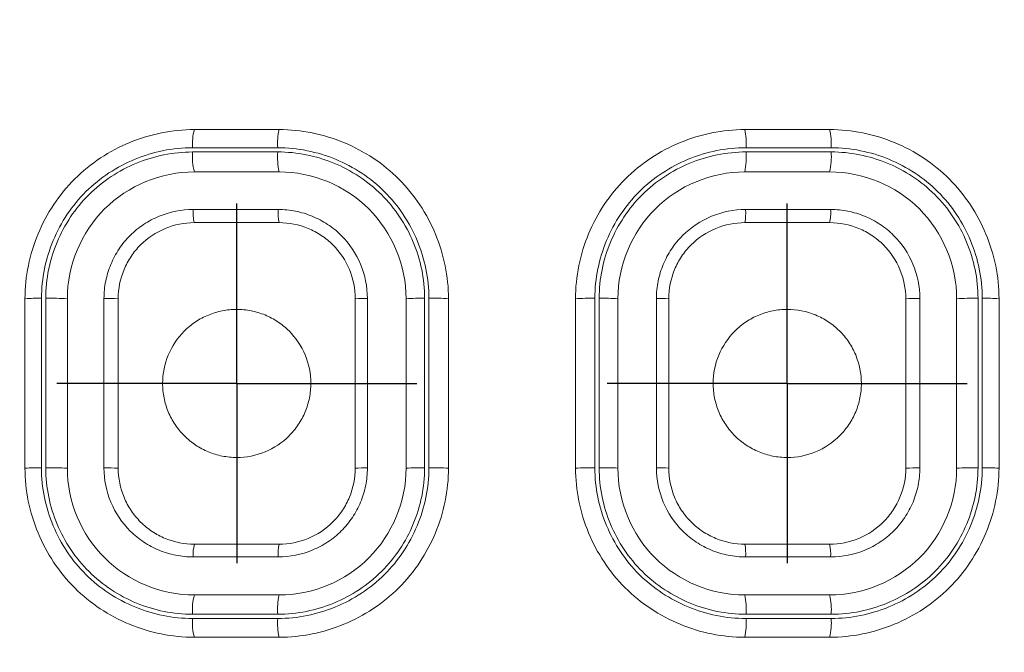
# Model space of a CAD drawing. Units: millimetres. Extents: x 2361.2 to 2411.3, y 2131.1 to 2184.6.
# Drawn here: x 2376.5 to 2378.8, y 2161.6 to 2163.1 of the extents above; entities that cross this region are included whole.
import ezdxf

# ---------------------------------------------------------------- set-up
doc = ezdxf.new("R2010")
doc.units = ezdxf.units.MM
doc.layers.add('cotas', color=253, linetype='Continuous', lineweight=5)
doc.layers.add('cuerpo', color=7, linetype='Continuous', lineweight=5)
doc.layers.add('LINEAS', color=179, linetype='Continuous')
doc.styles.add('ARIAL', font='arial.ttf')
doc.dimstyles.new('RS (E1.10)', dxfattribs={"dimtxt": 1.5, "dimasz": 0.7, "dimexe": 0.5, "dimexo": 1, "dimgap": 1, "dimtad": 0, "dimtih": 1, "dimtoh": 1, "dimdec": 0, "dimlfac": 10, "dimtxsty": 'ARIAL', "dimcen": 0, "dimclrd": 256, "dimclre": 256, "dimclrt": 256, "dimadec": 0, "dimazin": 0, "dimtfac": 1, "dimtdec": 0, "dimtofl": 0, "dimtmove": 0, "dimatfit": 3, "dimfxl": 1, "dimlwd": -1, "dimlwe": -1, "dimarcsym": 0})

# ---------------------------------------------------------------- blocks, each defined once
blk = doc.blocks.new('SW_CENTERMARKSYMBOL_2')
at = {"layer": 'LINEAS', "color": 0}
for p, q in [((0, 2.5), (0, 4.25)), ((0, 0), (0, 2.5)), ((-2.5, 0), (-4.25, 0)), ((0, 0), (-2.5, 0)), ((0, 0), (0, -2.5)), ((0, 0), (2.5, 0)), ((2.5, 0), (4.25, 0)), ((0, -2.5), (0, -4.25))]:
    blk.add_line(p, q, dxfattribs=at)
blk = doc.blocks.new('SW_CENTERMARKSYMBOL_4')
at = {"layer": 'LINEAS', "color": 0}
for p, q in [((0, 2.5), (0, 4.25)), ((0, 0), (0, 2.5)), ((-2.5, 0), (-4.25, 0)), ((0, 0), (-2.5, 0)), ((0, 0), (0, -2.5)), ((0, 0), (2.5, 0)), ((2.5, 0), (4.25, 0)), ((0, -2.5), (0, -4.25))]:
    blk.add_line(p, q, dxfattribs=at)
blk = doc.blocks.new('*D18')
at = {"layer": 'cotas', "linetype": 'Continuous', "transparency": 16777216}
for p, q in [((2376.7037, 2168.8048), (2367.6773, 2168.8048)), ((2368.1773, 2168.1048), (2368.1773, 2164.1829)), ((2368.1773, 2156.7548), (2368.1773, 2160.6767)), ((2376.7037, 2156.0548), (2367.6773, 2156.0548))]:
    blk.add_line(p, q, dxfattribs=at)
for points in [[(2368.0606, 2168.1048), (2368.2939, 2168.1048), (2368.1773, 2168.8048)], [(2368.0606, 2156.7548), (2368.2939, 2156.7548), (2368.1773, 2156.0548)]]:
    blk.add_solid(points, dxfattribs=at)
at = {"layer": 'Defpoints', "color": 0, "linetype": 'Continuous', "transparency": 16777216}
for p in [(2377.7037, 2168.8048), (2368.1773, 2156.0548), (2377.7037, 2156.0548)]:
    blk.add_point(p, dxfattribs=at)
at = {"layer": 'cotas', "linetype": 'Continuous', "transparency": 16777216, "insert": (2368.1773, 2162.4298), "char_height": 1.5, "attachment_point": 5, "style": 'ARIAL'}
blk.add_mtext('127', dxfattribs=at)
blk = doc.blocks.new('*D19')
at = {"layer": 'cotas', "linetype": 'Continuous', "transparency": 16777216}
for p, q in [((2372.7084, 2162.9607), (2372.7532, 2172.5567)), ((2382.7084, 2162.9141), (2382.7532, 2172.51)), ((2373.4508, 2172.0534), (2375.1669, 2172.0454)), ((2382.0509, 2172.0133), (2380.3347, 2172.0213))]:
    blk.add_line(p, q, dxfattribs=at)
for points in [[(2373.4514, 2172.1701), (2373.4503, 2171.9367), (2372.7509, 2172.0567)], [(2382.0514, 2172.13), (2382.0503, 2171.8966), (2382.7508, 2172.01)]]:
    blk.add_solid(points, dxfattribs=at)
at = {"layer": 'Defpoints', "color": 0, "linetype": 'Continuous', "transparency": 16777216}
for p in [(2372.7509, 2172.0567), (2372.7038, 2161.9607), (2382.7038, 2161.9141)]:
    blk.add_point(p, dxfattribs=at)
at = {"layer": 'cotas', "linetype": 'Continuous', "transparency": 16777216, "insert": (2377.7508, 2172.0334), "char_height": 1.5, "attachment_point": 5, "style": 'ARIAL'}
blk.add_mtext('100', dxfattribs=at)

msp = doc.modelspace()

# ---------------------------------------------------------------- linework, layer by layer
at = {"layer": 'cuerpo'}
for centre, radius, start, end in [((2377.0172, 2162.8222), 0.1181, 163.9626, 185.0075), ((2377.2553, 2162.8222), 0.1551, 167.8796, 183.8238), ((2378.0216, 2162.8223), 0.185, 356.7891, 10.1353), ((2378.2738, 2162.8222), 0.1339, 355.5764, 14.089), ((2377.0319, 2162.7898), 0.1329, 174.811, 195.268), ((2377.2753, 2162.7898), 0.1751, 176.0473, 191.5237), ((2377.9975, 2162.7898), 0.2091, 350.3693, 3.3152), ((2378.2568, 2162.7898), 0.151, 346.5962, 4.5782), ((2376.9882, 2162.658), 0.0877, 174.8153, 195.3545), ((2377.2168, 2162.658), 0.1155, 176.0494, 191.5908), ((2378.0678, 2162.658), 0.1378, 350.3134, 3.3132), ((2378.3068, 2162.658), 0.0996, 346.5207, 4.574), ((2376.5337, 2162.1075), 0.3486, 88.5366, 94.9465), ((2376.5666, 2161.9565), 0.4997, 85.742, 91.5926), ((2376.6992, 2162.1315), 0.3242, 85.6716, 91.5979), ((2377.3054, 2162.1992), 0.2565, 88.4494, 94.8528), ((2377.4366, 2162.0643), 0.3919, 88.4375, 94.8273), ((2377.4692, 2162.0324), 0.4239, 85.329, 91.5913), ((2377.8379, 2162.039), 0.4172, 88.4142, 94.7044), ((2377.8704, 2162.0585), 0.3977, 85.199, 91.5711), ((2378.0017, 2162.1951), 0.2606, 85.1733, 91.5524), ((2378.6079, 2162.1379), 0.3178, 88.398, 94.3817), ((2378.7405, 2161.9661), 0.4901, 88.4068, 94.3099), ((2378.7733, 2162.103), 0.3531, 85.0599, 91.473), ((2376.5337, 2160.5895), 1.4656, 89.6531, 91.1756), ((2376.5665, 2159.947), 2.1081, 88.9905, 90.3767), ((2376.6992, 2160.677), 1.378, 88.9822, 90.376), ((2377.3053, 2160.9292), 1.1258, 89.644, 91.1014), ((2377.4366, 2160.3205), 1.7346, 89.6466, 91.0887), ((2377.4691, 2160.1743), 1.8808, 88.9482, 90.3584), ((2377.8379, 2160.1975), 1.8576, 89.6449, 91.0565), ((2377.8703, 2160.2816), 1.7736, 88.923, 90.3504), ((2378.0017, 2160.8987), 1.1564, 88.9137, 90.3499), ((2378.608, 2160.6844), 1.3706, 89.6309, 91.0177), ((2378.7406, 2159.9576), 2.0975, 89.6302, 91.0091), ((2378.7732, 2160.5569), 1.4982, 88.8364, 90.3459), ((2376.9842, 2161.8522), 0.0836, 164.2894, 185.1399), ((2377.2113, 2161.8522), 0.11, 168.133, 183.9218), ((2378.0744, 2161.8522), 0.1312, 356.708, 9.9208), ((2378.3115, 2161.8522), 0.0949, 355.4603, 13.7988), ((2377.0255, 2161.7207), 0.1265, 164.3425, 185.1563), ((2377.2666, 2161.7207), 0.1665, 168.176, 183.9326), ((2378.008, 2161.7207), 0.1987, 356.6998, 9.884), ((2378.2642, 2161.7207), 0.1436, 355.4484, 13.749), ((2377.0217, 2161.6883), 0.1227, 174.8916, 195.8587), ((2377.2614, 2161.6883), 0.1613, 176.1015, 191.981), ((2378.0142, 2161.6883), 0.1924, 349.9831, 3.2723), ((2378.2686, 2161.6883), 0.1392, 346.0713, 4.5109)]:
    msp.add_arc(centre, radius, start, end, dxfattribs=at)
for points, knots in [([(2376.5037, 2162.4548), (2376.5037, 2162.4811), (2376.5064, 2162.5074), (2376.5169, 2162.5591), (2376.5246, 2162.5842), (2376.5447, 2162.6324), (2376.5571, 2162.6558), (2376.5862, 2162.6994), (2376.6027, 2162.7196), (2376.6396, 2162.7564), (2376.6603, 2162.7732), (2376.7038, 2162.802), (2376.7268, 2162.8142), (2376.7751, 2162.8342), (2376.8004, 2162.8419), (2376.8514, 2162.8521), (2376.8775, 2162.8548), (2376.9037, 2162.8548)], [0, 0, 0, 0, 0.125, 0.125, 0.25, 0.25, 0.375, 0.375, 0.5, 0.5, 0.625, 0.625, 0.75, 0.75, 0.875, 0.875, 1, 1, 1, 1]), ([(2377.1037, 2162.8548), (2377.1561, 2162.8548), (2377.2088, 2162.8439), (2377.2809, 2162.814), (2377.3042, 2162.8016), (2377.3479, 2162.7726), (2377.3681, 2162.7561), (2377.4049, 2162.7193), (2377.4217, 2162.6986), (2377.4506, 2162.6551), (2377.4628, 2162.6321), (2377.4829, 2162.5836), (2377.4907, 2162.5583), (2377.501, 2162.5072), (2377.5037, 2162.4811), (2377.5037, 2162.4548)], [0, 0, 0, 0, 0.25, 0.25, 0.375, 0.375, 0.5, 0.5, 0.625, 0.625, 0.75, 0.75, 0.875, 0.875, 1, 1, 1, 1]), ([(2377.8037, 2162.4548), (2377.8037, 2162.4811), (2377.8063, 2162.5073), (2377.8168, 2162.559), (2377.8246, 2162.5841), (2377.8446, 2162.6322), (2377.857, 2162.6556), (2377.8861, 2162.6992), (2377.9025, 2162.7194), (2377.9394, 2162.7562), (2377.9601, 2162.773), (2378.0036, 2162.8018), (2378.0266, 2162.8141), (2378.075, 2162.8341), (2378.1003, 2162.8418), (2378.1513, 2162.8521), (2378.1774, 2162.8548), (2378.2037, 2162.8548)], [0, 0, 0, 0, 0.125, 0.125, 0.25, 0.25, 0.375, 0.375, 0.5, 0.5, 0.625, 0.625, 0.75, 0.75, 0.875, 0.875, 1, 1, 1, 1]), ([(2378.4037, 2162.8548), (2378.456, 2162.8548), (2378.5087, 2162.844), (2378.5808, 2162.8141), (2378.6041, 2162.8017), (2378.6478, 2162.7726), (2378.668, 2162.7562), (2378.7048, 2162.7194), (2378.7216, 2162.6987), (2378.7505, 2162.6551), (2378.7628, 2162.6321), (2378.7829, 2162.5837), (2378.7906, 2162.5583), (2378.801, 2162.5072), (2378.8037, 2162.4811), (2378.8037, 2162.4548)], [0, 0, 0, 0, 0.25, 0.25, 0.375, 0.375, 0.5, 0.5, 0.625, 0.625, 0.75, 0.75, 0.875, 0.875, 1, 1, 1, 1]), ([(2376.8995, 2162.8119), (2376.876, 2162.8119), (2376.853, 2162.8095), (2376.8076, 2162.8004), (2376.7851, 2162.7935), (2376.742, 2162.7758), (2376.7215, 2162.7649), (2376.6826, 2162.7394), (2376.6642, 2162.7245), (2376.6312, 2162.6918), (2376.6165, 2162.6739), (2376.5905, 2162.635), (2376.5794, 2162.6142), (2376.5614, 2162.5713), (2376.5545, 2162.5489), (2376.5451, 2162.5028), (2376.5426, 2162.4796), (2376.5426, 2162.456)], [0, 0, 0, 0, 0.125, 0.125, 0.25, 0.25, 0.375, 0.375, 0.5, 0.5, 0.625, 0.625, 0.75, 0.75, 0.875, 0.875, 1, 1, 1, 1]), ([(2376.5527, 2162.456), (2376.5527, 2162.4789), (2376.555, 2162.5014), (2376.564, 2162.5456), (2376.5707, 2162.5674), (2376.5882, 2162.6095), (2376.5989, 2162.6294), (2376.624, 2162.6671), (2376.6386, 2162.6849), (2376.6706, 2162.7168), (2376.6881, 2162.731), (2376.7259, 2162.756), (2376.7462, 2162.7667), (2376.8087, 2162.7925), (2376.8539, 2162.8018), (2376.8995, 2162.8018)], [0, 0, 0, 0, 0.125, 0.125, 0.25, 0.25, 0.375, 0.375, 0.5, 0.5, 0.625, 0.625, 0.75, 0.75, 1, 1, 1, 1]), ([(2377.1006, 2162.8119), (2377.0706, 2162.8119), (2377.0407, 2162.8119), (2377.0108, 2162.8119), (2376.9737, 2162.8119), (2376.9366, 2162.8119), (2376.8995, 2162.8119)], [0, 0, 0, 0, 0.000900012, 0.000900012, 0.000900012, 0.002016963, 0.002016963, 0.002016963, 0.002016963]), ([(2376.8995, 2162.8018), (2376.9294, 2162.8018), (2376.9593, 2162.8019), (2376.9892, 2162.8019), (2377.0263, 2162.8019), (2377.0634, 2162.8019), (2377.1006, 2162.8019)], [0, 0, 0, 0, 0.000900012, 0.000900012, 0.000900012, 0.00201697, 0.00201697, 0.00201697, 0.00201697]), ([(2377.4574, 2162.4561), (2377.4574, 2162.4796), (2377.455, 2162.5028), (2377.4457, 2162.5482), (2377.4388, 2162.5708), (2377.4208, 2162.6139), (2377.4099, 2162.6344), (2377.3841, 2162.6732), (2377.3691, 2162.6915), (2377.3362, 2162.7243), (2377.3182, 2162.7389), (2377.2793, 2162.7647), (2377.2585, 2162.7757), (2377.2156, 2162.7934), (2377.1932, 2162.8002), (2377.1473, 2162.8095), (2377.1241, 2162.8119), (2377.1006, 2162.8119)], [0, 0, 0, 0, 0.125, 0.125, 0.25, 0.25, 0.375, 0.375, 0.5, 0.5, 0.625, 0.625, 0.75, 0.75, 0.875, 0.875, 1, 1, 1, 1]), ([(2377.1006, 2162.8019), (2377.1234, 2162.8019), (2377.1458, 2162.7996), (2377.1899, 2162.7908), (2377.2118, 2162.7842), (2377.2538, 2162.7669), (2377.2737, 2162.7563), (2377.3114, 2162.7314), (2377.3293, 2162.7169), (2377.3614, 2162.6851), (2377.3757, 2162.6676), (2377.4009, 2162.63), (2377.4118, 2162.6097), (2377.4379, 2162.5472), (2377.4473, 2162.5018), (2377.4473, 2162.4561)], [0, 0, 0, 0, 0.125, 0.125, 0.25, 0.25, 0.375, 0.375, 0.5, 0.5, 0.625, 0.625, 0.75, 0.75, 1, 1, 1, 1]), ([(2378.2063, 2162.8119), (2378.1827, 2162.8119), (2378.1596, 2162.8095), (2378.1142, 2162.8004), (2378.0916, 2162.7935), (2378.0485, 2162.7757), (2378.028, 2162.7649), (2377.9891, 2162.7393), (2377.9707, 2162.7244), (2377.9378, 2162.6916), (2377.9231, 2162.6737), (2377.8971, 2162.6349), (2377.886, 2162.6141), (2377.8682, 2162.5712), (2377.8612, 2162.5489), (2377.8518, 2162.5029), (2377.8494, 2162.4796), (2377.8494, 2162.4561)], [0, 0, 0, 0, 0.125, 0.125, 0.25, 0.25, 0.375, 0.375, 0.5, 0.5, 0.625, 0.625, 0.75, 0.75, 0.875, 0.875, 1, 1, 1, 1]), ([(2377.8595, 2162.4561), (2377.8595, 2162.479), (2377.8618, 2162.5014), (2377.8707, 2162.5455), (2377.8774, 2162.5674), (2377.8949, 2162.6094), (2377.9055, 2162.6293), (2377.9306, 2162.6669), (2377.9452, 2162.6848), (2377.9772, 2162.7167), (2377.9947, 2162.7309), (2378.0324, 2162.7559), (2378.0527, 2162.7667), (2378.1152, 2162.7925), (2378.1606, 2162.8019), (2378.2063, 2162.8019)], [0, 0, 0, 0, 0.125, 0.125, 0.25, 0.25, 0.375, 0.375, 0.5, 0.5, 0.625, 0.625, 0.75, 0.75, 1, 1, 1, 1]), ([(2378.4073, 2162.8119), (2378.3774, 2162.8119), (2378.3475, 2162.8119), (2378.3176, 2162.8119), (2378.2805, 2162.8119), (2378.2434, 2162.8119), (2378.2063, 2162.8119)], [0, 0, 0, 0, 0.000900012, 0.000900012, 0.000900012, 0.002015215, 0.002015215, 0.002015215, 0.002015215]), ([(2378.2063, 2162.8019), (2378.2362, 2162.8019), (2378.2662, 2162.8019), (2378.2961, 2162.8019), (2378.3332, 2162.8019), (2378.3702, 2162.8019), (2378.4073, 2162.8019)], [0, 0, 0, 0, 0.000900012, 0.000900012, 0.000900012, 0.002015221, 0.002015221, 0.002015221, 0.002015221]), ([(2378.7642, 2162.456), (2378.7642, 2162.4796), (2378.7618, 2162.5027), (2378.7525, 2162.5482), (2378.7455, 2162.5708), (2378.7275, 2162.614), (2378.7166, 2162.6344), (2378.6908, 2162.6732), (2378.6758, 2162.6916), (2378.6428, 2162.7243), (2378.6249, 2162.7389), (2378.5859, 2162.7647), (2378.5651, 2162.7757), (2378.5222, 2162.7934), (2378.4999, 2162.8002), (2378.454, 2162.8095), (2378.4308, 2162.8119), (2378.4073, 2162.8119)], [0, 0, 0, 0, 0.125, 0.125, 0.25, 0.25, 0.375, 0.375, 0.5, 0.5, 0.625, 0.625, 0.75, 0.75, 0.875, 0.875, 1, 1, 1, 1]), ([(2378.4073, 2162.8019), (2378.4301, 2162.8019), (2378.4525, 2162.7996), (2378.4966, 2162.7908), (2378.5184, 2162.7842), (2378.5605, 2162.7669), (2378.5804, 2162.7563), (2378.6181, 2162.7315), (2378.636, 2162.717), (2378.6681, 2162.6851), (2378.6824, 2162.6677), (2378.7076, 2162.63), (2378.7185, 2162.6097), (2378.7446, 2162.5472), (2378.7541, 2162.5018), (2378.7541, 2162.456)], [0, 0, 0, 0, 0.125, 0.125, 0.25, 0.25, 0.375, 0.375, 0.5, 0.5, 0.625, 0.625, 0.75, 0.75, 1, 1, 1, 1]), ([(2376.9037, 2162.7548), (2376.8246, 2162.7548), (2376.7471, 2162.7224), (2376.6363, 2162.6118), (2376.6037, 2162.5342), (2376.6037, 2162.4548)], [0, 0, 0, 0, 0.5, 0.5, 1, 1, 1, 1]), ([(2377.1037, 2162.7548), (2377.0703, 2162.7548), (2377.0036, 2162.7548), (2376.937, 2162.7548), (2376.9037, 2162.7548)], [0, 0, 0, 0, 0.500028, 1, 1, 1, 1]), ([(2377.4037, 2162.4548), (2377.4037, 2162.5341), (2377.371, 2162.6118), (2377.2603, 2162.7224), (2377.1828, 2162.7548), (2377.1037, 2162.7548)], [0, 0, 0, 0, 0.5, 0.5, 1, 1, 1, 1]), ([(2378.2037, 2162.7548), (2378.1245, 2162.7548), (2378.0468, 2162.7223), (2377.9362, 2162.6116), (2377.9037, 2162.5341), (2377.9037, 2162.4548)], [0, 0, 0, 0, 0.5, 0.5, 1, 1, 1, 1]), ([(2378.4037, 2162.7548), (2378.3704, 2162.7548), (2378.3037, 2162.7548), (2378.237, 2162.7548), (2378.2037, 2162.7548)], [0, 0, 0, 0, 0.500018, 1, 1, 1, 1]), ([(2378.7037, 2162.4548), (2378.7037, 2162.5341), (2378.671, 2162.6119), (2378.5601, 2162.7225), (2378.4827, 2162.7548), (2378.4037, 2162.7548)], [0, 0, 0, 0, 0.5, 0.5, 1, 1, 1, 1]), ([(2376.6902, 2162.4556), (2376.6902, 2162.4695), (2376.6916, 2162.4832), (2376.697, 2162.5101), (2376.7011, 2162.5234), (2376.7117, 2162.549), (2376.7182, 2162.5611), (2376.7334, 2162.584), (2376.7423, 2162.5948), (2376.7618, 2162.6142), (2376.7724, 2162.6228), (2376.7954, 2162.6381), (2376.8077, 2162.6446), (2376.8457, 2162.6603), (2376.8732, 2162.666), (2376.9009, 2162.666)], [0, 0, 0, 0, 0.125, 0.125, 0.25, 0.25, 0.375, 0.375, 0.5, 0.5, 0.625, 0.625, 0.75, 0.75, 1, 1, 1, 1]), ([(2377.1016, 2162.666), (2377.1155, 2162.666), (2377.1291, 2162.6646), (2377.156, 2162.6592), (2377.1693, 2162.6552), (2377.1948, 2162.6446), (2377.2069, 2162.6382), (2377.2298, 2162.6231), (2377.2407, 2162.6142), (2377.2893, 2162.5658), (2377.3123, 2162.5113), (2377.3123, 2162.4556)], [0, 0, 0, 0, 0.125, 0.125, 0.25, 0.25, 0.375, 0.375, 0.5, 0.5, 1, 1, 1, 1]), ([(2377.9947, 2162.4556), (2377.9947, 2162.4696), (2377.9961, 2162.4832), (2378.0015, 2162.5101), (2378.0056, 2162.5234), (2378.0162, 2162.5489), (2378.0226, 2162.561), (2378.0379, 2162.5839), (2378.0467, 2162.5947), (2378.0953, 2162.6432), (2378.1498, 2162.666), (2378.2054, 2162.666)], [0, 0, 0, 0, 0.125, 0.125, 0.25, 0.25, 0.375, 0.375, 0.5, 0.5, 1, 1, 1, 1]), ([(2378.4061, 2162.666), (2378.42, 2162.666), (2378.4336, 2162.6646), (2378.4604, 2162.6592), (2378.4737, 2162.6552), (2378.4992, 2162.6447), (2378.5113, 2162.6382), (2378.5342, 2162.6231), (2378.5451, 2162.6143), (2378.5938, 2162.5659), (2378.6168, 2162.5113), (2378.6168, 2162.4556)], [0, 0, 0, 0, 0.125, 0.125, 0.25, 0.25, 0.375, 0.375, 0.5, 0.5, 1, 1, 1, 1]), ([(2376.9037, 2162.6348), (2376.8801, 2162.6348), (2376.8565, 2162.6299), (2376.8133, 2162.612), (2376.7931, 2162.5988), (2376.7682, 2162.5739), (2376.7606, 2162.5646), (2376.7476, 2162.545), (2376.7421, 2162.5347), (2376.7285, 2162.5019), (2376.7237, 2162.4785), (2376.7237, 2162.4548)], [0, 0, 0, 0, 0.25, 0.25, 0.5, 0.5, 0.625, 0.625, 0.75, 0.75, 1, 1, 1, 1]), ([(2377.2837, 2162.4548), (2377.2837, 2162.4785), (2377.2787, 2162.5022), (2377.2607, 2162.5455), (2377.2474, 2162.5656), (2377.2225, 2162.5905), (2377.2132, 2162.5981), (2377.1936, 2162.611), (2377.1833, 2162.6165), (2377.1506, 2162.63), (2377.1273, 2162.6348), (2377.1037, 2162.6348)], [0, 0, 0, 0, 0.25, 0.25, 0.5, 0.5, 0.625, 0.625, 0.75, 0.75, 1, 1, 1, 1]), ([(2378.2037, 2162.6348), (2378.1801, 2162.6348), (2378.1564, 2162.6299), (2378.1131, 2162.6119), (2378.093, 2162.5987), (2378.0681, 2162.5738), (2378.0605, 2162.5645), (2378.0475, 2162.5449), (2378.042, 2162.5346), (2378.0285, 2162.5019), (2378.0237, 2162.4785), (2378.0237, 2162.4548)], [0, 0, 0, 0, 0.25, 0.25, 0.5, 0.5, 0.625, 0.625, 0.75, 0.75, 1, 1, 1, 1]), ([(2378.5837, 2162.4548), (2378.5837, 2162.4785), (2378.5787, 2162.5022), (2378.5607, 2162.5456), (2378.5474, 2162.5657), (2378.5224, 2162.5906), (2378.5131, 2162.5981), (2378.4936, 2162.6111), (2378.4832, 2162.6166), (2378.4506, 2162.6301), (2378.4272, 2162.6348), (2378.4037, 2162.6348)], [0, 0, 0, 0, 0.25, 0.25, 0.5, 0.5, 0.625, 0.625, 0.75, 0.75, 1, 1, 1, 1]), ([(2376.6037, 2162.4548), (2376.6037, 2162.4105), (2376.6037, 2162.3217), (2376.6037, 2162.1883), (2376.6037, 2162.0993), (2376.6037, 2162.0548)], [0, 0, 0, 0, 0.332759, 0.666087, 1, 1, 1, 1]), ([(2377.4037, 2162.0548), (2377.4037, 2162.0994), (2377.4037, 2162.1884), (2377.4037, 2162.3217), (2377.4037, 2162.4105), (2377.4037, 2162.4548)], [0, 0, 0, 0, 0.334089, 0.667417, 1, 1, 1, 1]), ([(2377.9037, 2162.4548), (2377.9037, 2162.4105), (2377.9037, 2162.3217), (2377.9037, 2162.1884), (2377.9037, 2162.0994), (2377.9037, 2162.0548)], [0, 0, 0, 0, 0.332576, 0.665904, 1, 1, 1, 1]), ([(2378.7037, 2162.0548), (2378.7037, 2162.0993), (2378.7037, 2162.1883), (2378.7037, 2162.3217), (2378.7037, 2162.4105), (2378.7037, 2162.4548)], [0, 0, 0, 0, 0.333949, 0.667277, 1, 1, 1, 1]), ([(2377.1787, 2162.2548), (2377.1787, 2162.2432), (2377.1775, 2162.2318), (2377.1731, 2162.2094), (2377.1697, 2162.1983), (2377.1609, 2162.1771), (2377.1555, 2162.167), (2377.1427, 2162.148), (2377.1353, 2162.139), (2377.1111, 2162.1148), (2377.0915, 2162.1018), (2377.0494, 2162.0844), (2377.0264, 2162.0798), (2376.9922, 2162.0798), (2376.9806, 2162.081), (2376.9582, 2162.0854), (2376.9473, 2162.0887), (2376.9262, 2162.0975), (2376.916, 2162.1029), (2376.897, 2162.1156), (2376.8882, 2162.1228), (2376.8719, 2162.1391), (2376.8646, 2162.148), (2376.8519, 2162.1669), (2376.8464, 2162.1771), (2376.8376, 2162.1983), (2376.8343, 2162.2092), (2376.8298, 2162.2317), (2376.8287, 2162.2433), (2376.8287, 2162.2776), (2376.8332, 2162.3007), (2376.8507, 2162.3429), (2376.8638, 2162.3624), (2376.888, 2162.3866), (2376.897, 2162.394), (2376.916, 2162.4067), (2376.9261, 2162.4121), (2376.9472, 2162.4209), (2376.9583, 2162.4242), (2376.9807, 2162.4287), (2376.992, 2162.4298), (2377.0151, 2162.4298), (2377.0265, 2162.4287), (2377.0488, 2162.4243), (2377.0599, 2162.4209), (2377.0811, 2162.4122), (2377.0911, 2162.4068), (2377.1101, 2162.3942), (2377.1192, 2162.3868), (2377.1434, 2162.3626), (2377.1565, 2162.3431), (2377.174, 2162.301), (2377.1787, 2162.278), (2377.1787, 2162.2548)], [0, 0, 0, 0, 0.03125, 0.03125, 0.0625, 0.0625, 0.09375, 0.09375, 0.125, 0.125, 0.1875, 0.1875, 0.25, 0.25, 0.28125, 0.28125, 0.3125, 0.3125, 0.34375, 0.34375, 0.375, 0.375, 0.40625, 0.40625, 0.4375, 0.4375, 0.46875, 0.46875, 0.5, 0.5, 0.5625, 0.5625, 0.625, 0.625, 0.65625, 0.65625, 0.6875, 0.6875, 0.71875, 0.71875, 0.75, 0.75, 0.78125, 0.78125, 0.8125, 0.8125, 0.84375, 0.84375, 0.875, 0.875, 0.9375, 0.9375, 1, 1, 1, 1]), ([(2378.4787, 2162.2548), (2378.4787, 2162.2432), (2378.4775, 2162.2319), (2378.4731, 2162.2095), (2378.4697, 2162.1984), (2378.4609, 2162.1772), (2378.4555, 2162.1671), (2378.4428, 2162.1481), (2378.4354, 2162.1391), (2378.4112, 2162.1149), (2378.3917, 2162.1019), (2378.3497, 2162.0844), (2378.3267, 2162.0798), (2378.2925, 2162.0798), (2378.2809, 2162.0809), (2378.2585, 2162.0854), (2378.2476, 2162.0886), (2378.2264, 2162.0974), (2378.2161, 2162.1028), (2378.1972, 2162.1155), (2378.1883, 2162.1227), (2378.1719, 2162.139), (2378.1647, 2162.1479), (2378.1519, 2162.1669), (2378.1465, 2162.1771), (2378.1376, 2162.1983), (2378.1343, 2162.2092), (2378.1298, 2162.2317), (2378.1287, 2162.2433), (2378.1287, 2162.2776), (2378.1332, 2162.3006), (2378.1507, 2162.3428), (2378.1637, 2162.3623), (2378.1879, 2162.3865), (2378.1969, 2162.3939), (2378.2159, 2162.4067), (2378.226, 2162.412), (2378.2471, 2162.4208), (2378.2582, 2162.4242), (2378.2806, 2162.4287), (2378.2919, 2162.4298), (2378.3265, 2162.4298), (2378.3492, 2162.4253), (2378.381, 2162.4122), (2378.3911, 2162.4069), (2378.4101, 2162.3942), (2378.4191, 2162.3868), (2378.4353, 2162.3707), (2378.4426, 2162.3619), (2378.4554, 2162.3428), (2378.4609, 2162.3326), (2378.474, 2162.301), (2378.4787, 2162.278), (2378.4787, 2162.2548)], [0, 0, 0, 0, 0.03125, 0.03125, 0.0625, 0.0625, 0.09375, 0.09375, 0.125, 0.125, 0.1875, 0.1875, 0.25, 0.25, 0.28125, 0.28125, 0.3125, 0.3125, 0.34375, 0.34375, 0.375, 0.375, 0.40625, 0.40625, 0.4375, 0.4375, 0.46875, 0.46875, 0.5, 0.5, 0.5625, 0.5625, 0.625, 0.625, 0.65625, 0.65625, 0.6875, 0.6875, 0.71875, 0.71875, 0.75, 0.75, 0.8125, 0.8125, 0.84375, 0.84375, 0.875, 0.875, 0.90625, 0.90625, 0.9375, 0.9375, 1, 1, 1, 1]), ([(2376.9037, 2161.6548), (2376.8513, 2161.6548), (2376.7986, 2161.6656), (2376.7265, 2161.6955), (2376.7033, 2161.7079), (2376.6596, 2161.7369), (2376.6394, 2161.7534), (2376.6026, 2161.7902), (2376.5858, 2161.8108), (2376.5569, 2161.8544), (2376.5446, 2161.8774), (2376.5245, 2161.9258), (2376.5167, 2161.9512), (2376.5064, 2162.0023), (2376.5037, 2162.0285), (2376.5037, 2162.0548)], [0, 0, 0, 0, 0.25, 0.25, 0.375, 0.375, 0.5, 0.5, 0.625, 0.625, 0.75, 0.75, 0.875, 0.875, 1, 1, 1, 1]), ([(2376.5426, 2162.0551), (2376.5426, 2162.0315), (2376.545, 2162.0083), (2376.5543, 2161.9628), (2376.5613, 2161.9401), (2376.5793, 2161.897), (2376.5903, 2161.8765), (2376.6161, 2161.8378), (2376.6311, 2161.8194), (2376.664, 2161.7867), (2376.682, 2161.7721), (2376.721, 2161.7464), (2376.7417, 2161.7354), (2376.7845, 2161.7177), (2376.8069, 2161.7109), (2376.8528, 2161.7016), (2376.876, 2161.6993), (2376.8995, 2161.6993)], [0, 0, 0, 0, 0.125, 0.125, 0.25, 0.25, 0.375, 0.375, 0.5, 0.5, 0.625, 0.625, 0.75, 0.75, 0.875, 0.875, 1, 1, 1, 1]), ([(2376.8995, 2161.7093), (2376.8766, 2161.7093), (2376.8542, 2161.7116), (2376.8102, 2161.7204), (2376.7883, 2161.727), (2376.7463, 2161.7443), (2376.7264, 2161.7548), (2376.6888, 2161.7796), (2376.6709, 2161.7941), (2376.6388, 2161.8259), (2376.6245, 2161.8433), (2376.5992, 2161.881), (2376.5883, 2161.9012), (2376.5622, 2161.9638), (2376.5527, 2162.0092), (2376.5527, 2162.0551)], [0, 0, 0, 0, 0.125, 0.125, 0.25, 0.25, 0.375, 0.375, 0.5, 0.5, 0.625, 0.625, 0.75, 0.75, 1, 1, 1, 1]), ([(2376.6037, 2162.0548), (2376.6037, 2161.9753), (2376.6365, 2161.8976), (2376.7473, 2161.7871), (2376.8246, 2161.7548), (2376.9037, 2161.7548)], [0, 0, 0, 0, 0.5, 0.5, 1, 1, 1, 1]), ([(2376.9009, 2161.8447), (2376.887, 2161.8447), (2376.8734, 2161.8461), (2376.8466, 2161.8514), (2376.8333, 2161.8554), (2376.8078, 2161.8659), (2376.7957, 2161.8724), (2376.7728, 2161.8875), (2376.7619, 2161.8963), (2376.7132, 2161.9447), (2376.6901, 2161.9992), (2376.6901, 2162.055)], [0, 0, 0, 0, 0.125, 0.125, 0.25, 0.25, 0.375, 0.375, 0.5, 0.5, 1, 1, 1, 1]), ([(2376.7237, 2162.0548), (2376.7237, 2162.0311), (2376.7286, 2162.0073), (2376.7422, 2161.9748), (2376.7478, 2161.9642), (2376.7609, 2161.9446), (2376.7683, 2161.9356), (2376.785, 2161.919), (2376.7943, 2161.9115), (2376.8138, 2161.8985), (2376.8241, 2161.893), (2376.8569, 2161.8795), (2376.8801, 2161.8748), (2376.9037, 2161.8748)], [0, 0, 0, 0, 0.25, 0.25, 0.375, 0.375, 0.5, 0.5, 0.625, 0.625, 0.75, 0.75, 1, 1, 1, 1]), ([(2377.4473, 2162.0551), (2377.4473, 2162.0322), (2377.445, 2162.0097), (2377.4361, 2161.9656), (2377.4294, 2161.9437), (2377.4119, 2161.9017), (2377.4013, 2161.8818), (2377.3762, 2161.8442), (2377.3616, 2161.8263), (2377.3296, 2161.7944), (2377.3121, 2161.7802), (2377.2743, 2161.7552), (2377.254, 2161.7444), (2377.1915, 2161.7186), (2377.1462, 2161.7093), (2377.1005, 2161.7093)], [0, 0, 0, 0, 0.125, 0.125, 0.25, 0.25, 0.375, 0.375, 0.5, 0.5, 0.625, 0.625, 0.75, 0.75, 1, 1, 1, 1]), ([(2377.1005, 2161.6993), (2377.124, 2161.6993), (2377.1471, 2161.7016), (2377.1925, 2161.7108), (2377.2151, 2161.7176), (2377.2582, 2161.7354), (2377.2787, 2161.7462), (2377.3176, 2161.7718), (2377.336, 2161.7867), (2377.3689, 2161.8195), (2377.3837, 2161.8374), (2377.4096, 2161.8763), (2377.4207, 2161.897), (2377.4386, 2161.9399), (2377.4456, 2161.9623), (2377.455, 2162.0083), (2377.4574, 2162.0316), (2377.4574, 2162.0551)], [0, 0, 0, 0, 0.125, 0.125, 0.25, 0.25, 0.375, 0.375, 0.5, 0.5, 0.625, 0.625, 0.75, 0.75, 0.875, 0.875, 1, 1, 1, 1]), ([(2377.3123, 2162.055), (2377.3123, 2162.0411), (2377.3109, 2162.0274), (2377.3055, 2162.0006), (2377.3014, 2161.9872), (2377.2908, 2161.9617), (2377.2843, 2161.9496), (2377.2691, 2161.9267), (2377.2602, 2161.9159), (2377.2408, 2161.8965), (2377.2301, 2161.8878), (2377.2071, 2161.8726), (2377.1948, 2161.8661), (2377.1569, 2161.8504), (2377.1293, 2161.8447), (2377.1016, 2161.8447)], [0, 0, 0, 0, 0.125, 0.125, 0.25, 0.25, 0.375, 0.375, 0.5, 0.5, 0.625, 0.625, 0.75, 0.75, 1, 1, 1, 1]), ([(2377.5037, 2162.0548), (2377.5037, 2162.0286), (2377.501, 2162.0023), (2377.4905, 2161.9506), (2377.4828, 2161.9255), (2377.4628, 2161.8774), (2377.4503, 2161.854), (2377.4212, 2161.8103), (2377.4048, 2161.7902), (2377.3679, 2161.7534), (2377.3472, 2161.7366), (2377.3037, 2161.7077), (2377.2807, 2161.6955), (2377.2323, 2161.6755), (2377.207, 2161.6678), (2377.156, 2161.6575), (2377.1299, 2161.6548), (2377.1037, 2161.6548)], [0, 0, 0, 0, 0.125, 0.125, 0.25, 0.25, 0.375, 0.375, 0.5, 0.5, 0.625, 0.625, 0.75, 0.75, 0.875, 0.875, 1, 1, 1, 1]), ([(2377.1037, 2161.8748), (2377.1272, 2161.8748), (2377.1509, 2161.8797), (2377.1942, 2161.8976), (2377.2143, 2161.9109), (2377.2392, 2161.9358), (2377.2468, 2161.9451), (2377.2598, 2161.9647), (2377.2653, 2161.975), (2377.2789, 2162.0078), (2377.2837, 2162.0312), (2377.2837, 2162.0548)], [0, 0, 0, 0, 0.25, 0.25, 0.5, 0.5, 0.625, 0.625, 0.75, 0.75, 1, 1, 1, 1]), ([(2377.1037, 2161.7548), (2377.1828, 2161.7548), (2377.2604, 2161.7873), (2377.3711, 2161.898), (2377.4037, 2161.9755), (2377.4037, 2162.0548)], [0, 0, 0, 0, 0.5, 0.5, 1, 1, 1, 1]), ([(2378.2037, 2161.6548), (2378.1513, 2161.6548), (2378.0986, 2161.6657), (2378.0264, 2161.6956), (2378.0031, 2161.708), (2377.9594, 2161.7371), (2377.9392, 2161.7535), (2377.9024, 2161.7904), (2377.8856, 2161.811), (2377.8567, 2161.8546), (2377.8445, 2161.8776), (2377.8244, 2161.926), (2377.8167, 2161.9514), (2377.8064, 2162.0024), (2377.8037, 2162.0286), (2377.8037, 2162.0548)], [0, 0, 0, 0, 0.25, 0.25, 0.375, 0.375, 0.5, 0.5, 0.625, 0.625, 0.75, 0.75, 0.875, 0.875, 1, 1, 1, 1]), ([(2377.8494, 2162.0551), (2377.8494, 2162.0315), (2377.8518, 2162.0084), (2377.8611, 2161.9629), (2377.868, 2161.9404), (2377.886, 2161.8973), (2377.8969, 2161.8768), (2377.9227, 2161.838), (2377.9377, 2161.8197), (2377.9706, 2161.7869), (2377.9886, 2161.7723), (2378.0276, 2161.7465), (2378.0484, 2161.7355), (2378.0912, 2161.7178), (2378.1136, 2161.7109), (2378.1596, 2161.7016), (2378.1828, 2161.6993), (2378.2063, 2161.6993)], [0, 0, 0, 0, 0.125, 0.125, 0.25, 0.25, 0.375, 0.375, 0.5, 0.5, 0.625, 0.625, 0.75, 0.75, 0.875, 0.875, 1, 1, 1, 1]), ([(2378.2063, 2161.7093), (2378.1834, 2161.7093), (2378.161, 2161.7116), (2378.1169, 2161.7204), (2378.0951, 2161.727), (2378.053, 2161.7443), (2378.0331, 2161.7549), (2377.9954, 2161.7797), (2377.9775, 2161.7942), (2377.9454, 2161.8261), (2377.9311, 2161.8435), (2377.9059, 2161.8812), (2377.895, 2161.9015), (2377.8689, 2161.964), (2377.8595, 2162.0093), (2377.8595, 2162.0551)], [0, 0, 0, 0, 0.125, 0.125, 0.25, 0.25, 0.375, 0.375, 0.5, 0.5, 0.625, 0.625, 0.75, 0.75, 1, 1, 1, 1]), ([(2377.9037, 2162.0548), (2377.9037, 2161.9755), (2377.9363, 2161.8978), (2378.0471, 2161.7872), (2378.1245, 2161.7548), (2378.2037, 2161.7548)], [0, 0, 0, 0, 0.5, 0.5, 1, 1, 1, 1]), ([(2378.2054, 2161.8447), (2378.1915, 2161.8447), (2378.1779, 2161.8461), (2378.1511, 2161.8514), (2378.1378, 2161.8554), (2378.1122, 2161.866), (2378.1001, 2161.8724), (2378.0772, 2161.8875), (2378.0663, 2161.8964), (2378.0176, 2161.9449), (2377.9947, 2161.9994), (2377.9947, 2162.055)], [0, 0, 0, 0, 0.125, 0.125, 0.25, 0.25, 0.375, 0.375, 0.5, 0.5, 1, 1, 1, 1]), ([(2378.0237, 2162.0548), (2378.0237, 2162.0312), (2378.0286, 2162.0074), (2378.0421, 2161.9749), (2378.0477, 2161.9644), (2378.0608, 2161.9448), (2378.0682, 2161.9357), (2378.0848, 2161.9191), (2378.0941, 2161.9115), (2378.1137, 2161.8986), (2378.1241, 2161.8931), (2378.1568, 2161.8796), (2378.1801, 2161.8748), (2378.2037, 2161.8748)], [0, 0, 0, 0, 0.25, 0.25, 0.375, 0.375, 0.5, 0.5, 0.625, 0.625, 0.75, 0.75, 1, 1, 1, 1]), ([(2378.8037, 2162.0548), (2378.8037, 2162.0285), (2378.801, 2162.0022), (2378.7905, 2161.9505), (2378.7827, 2161.9254), (2378.7627, 2161.8772), (2378.7502, 2161.8539), (2378.7211, 2161.8102), (2378.7047, 2161.7901), (2378.6678, 2161.7533), (2378.6471, 2161.7365), (2378.6036, 2161.7077), (2378.5807, 2161.6955), (2378.5323, 2161.6755), (2378.507, 2161.6678), (2378.456, 2161.6575), (2378.4299, 2161.6548), (2378.4037, 2161.6548)], [0, 0, 0, 0, 0.125, 0.125, 0.25, 0.25, 0.375, 0.375, 0.5, 0.5, 0.625, 0.625, 0.75, 0.75, 0.875, 0.875, 1, 1, 1, 1]), ([(2378.4037, 2161.7548), (2378.4828, 2161.7548), (2378.5604, 2161.7873), (2378.671, 2161.8978), (2378.7037, 2161.9754), (2378.7037, 2162.0548)], [0, 0, 0, 0, 0.5, 0.5, 1, 1, 1, 1]), ([(2378.4037, 2161.8748), (2378.4272, 2161.8748), (2378.4509, 2161.8797), (2378.4941, 2161.8976), (2378.5142, 2161.9109), (2378.5391, 2161.9357), (2378.5467, 2161.945), (2378.5597, 2161.9646), (2378.5653, 2161.9749), (2378.5789, 2162.0077), (2378.5837, 2162.0311), (2378.5837, 2162.0548)], [0, 0, 0, 0, 0.25, 0.25, 0.5, 0.5, 0.625, 0.625, 0.75, 0.75, 1, 1, 1, 1]), ([(2378.6168, 2162.055), (2378.6168, 2162.0411), (2378.6154, 2162.0274), (2378.61, 2162.0005), (2378.6059, 2161.9872), (2378.5953, 2161.9616), (2378.5888, 2161.9495), (2378.5736, 2161.9267), (2378.5647, 2161.9158), (2378.5453, 2161.8965), (2378.5346, 2161.8878), (2378.5116, 2161.8726), (2378.4994, 2161.8661), (2378.4614, 2161.8504), (2378.4339, 2161.8447), (2378.4061, 2161.8447)], [0, 0, 0, 0, 0.125, 0.125, 0.25, 0.25, 0.375, 0.375, 0.5, 0.5, 0.625, 0.625, 0.75, 0.75, 1, 1, 1, 1]), ([(2378.4073, 2161.6993), (2378.4308, 2161.6993), (2378.4539, 2161.7016), (2378.4993, 2161.7108), (2378.5219, 2161.7176), (2378.565, 2161.7354), (2378.5855, 2161.7462), (2378.6243, 2161.7718), (2378.6427, 2161.7867), (2378.6756, 2161.8194), (2378.6904, 2161.8373), (2378.7163, 2161.8761), (2378.7275, 2161.8969), (2378.7544, 2161.9612), (2378.7642, 2162.0079), (2378.7642, 2162.0551)], [0, 0, 0, 0, 0.125, 0.125, 0.25, 0.25, 0.375, 0.375, 0.5, 0.5, 0.625, 0.625, 0.75, 0.75, 1, 1, 1, 1]), ([(2378.7541, 2162.0551), (2378.7541, 2162.0322), (2378.7518, 2162.0097), (2378.7429, 2161.9655), (2378.7362, 2161.9436), (2378.7187, 2161.9016), (2378.708, 2161.8817), (2378.6829, 2161.8441), (2378.6683, 2161.8262), (2378.6363, 2161.7944), (2378.6188, 2161.7802), (2378.581, 2161.7552), (2378.5608, 2161.7444), (2378.4983, 2161.7186), (2378.453, 2161.7093), (2378.4073, 2161.7093)], [0, 0, 0, 0, 0.125, 0.125, 0.25, 0.25, 0.375, 0.375, 0.5, 0.5, 0.625, 0.625, 0.75, 0.75, 1, 1, 1, 1]), ([(2376.9037, 2161.8748), (2376.9368, 2161.8748), (2376.97, 2161.8748), (2377.0032, 2161.8748), (2377.0199, 2161.8748), (2377.0367, 2161.8748), (2377.0534, 2161.8748), (2377.0702, 2161.8748), (2377.0869, 2161.8748), (2377.1037, 2161.8748)], [0, 0, 0, 0, 0.000998759, 0.000998759, 0.000998759, 0.001502718, 0.001502718, 0.001502718, 0.002006678, 0.002006678, 0.002006678, 0.002006678]), ([(2378.2037, 2161.8748), (2378.2369, 2161.8748), (2378.2701, 2161.8748), (2378.3032, 2161.8748), (2378.32, 2161.8748), (2378.3367, 2161.8748), (2378.3535, 2161.8748), (2378.3702, 2161.8748), (2378.3869, 2161.8748), (2378.4037, 2161.8748)], [0, 0, 0, 0, 0.000997821, 0.000997821, 0.000997821, 0.001501366, 0.001501366, 0.001501366, 0.002004912, 0.002004912, 0.002004912, 0.002004912]), ([(2377.1016, 2161.8447), (2377.0848, 2161.8447), (2377.0679, 2161.8447), (2377.0511, 2161.8447), (2377.0343, 2161.8447), (2377.0175, 2161.8447), (2377.0007, 2161.8447), (2376.9674, 2161.8447), (2376.9341, 2161.8447), (2376.9009, 2161.8447)], [0, 0, 0, 0, 0.000505717, 0.000505717, 0.000505717, 0.001011433, 0.001011433, 0.001011433, 0.002013675, 0.002013675, 0.002013675, 0.002013675]), ([(2378.4061, 2161.8447), (2378.3893, 2161.8447), (2378.3725, 2161.8447), (2378.3557, 2161.8447), (2378.3389, 2161.8447), (2378.3221, 2161.8447), (2378.3053, 2161.8447), (2378.272, 2161.8447), (2378.2387, 2161.8447), (2378.2054, 2161.8447)], [0, 0, 0, 0, 0.000505302, 0.000505302, 0.000505302, 0.001010603, 0.001010603, 0.001010603, 0.002011905, 0.002011905, 0.002011905, 0.002011905]), ([(2376.9037, 2161.7548), (2376.937, 2161.7548), (2377.0036, 2161.7548), (2377.0703, 2161.7548), (2377.1037, 2161.7548)], [0, 0, 0, 0, 0.499971, 1, 1, 1, 1]), ([(2378.2037, 2161.7548), (2378.237, 2161.7548), (2378.3037, 2161.7548), (2378.3704, 2161.7548), (2378.4037, 2161.7548)], [0, 0, 0, 0, 0.499983, 1, 1, 1, 1]), ([(2377.1005, 2161.7093), (2377.0706, 2161.7093), (2377.0407, 2161.7093), (2377.0108, 2161.7093), (2376.9737, 2161.7093), (2376.9366, 2161.7093), (2376.8995, 2161.7093)], [0, 0, 0, 0, 0.000900012, 0.000900012, 0.000900012, 0.002017161, 0.002017161, 0.002017161, 0.002017161]), ([(2378.4073, 2161.7093), (2378.3774, 2161.7093), (2378.3475, 2161.7093), (2378.3176, 2161.7093), (2378.2805, 2161.7093), (2378.2434, 2161.7093), (2378.2063, 2161.7093)], [0, 0, 0, 0, 0.000900012, 0.000900012, 0.000900012, 0.002015385, 0.002015385, 0.002015385, 0.002015385]), ([(2376.8995, 2161.6993), (2376.9294, 2161.6993), (2376.9592, 2161.6993), (2376.9891, 2161.6993), (2377.0262, 2161.6993), (2377.0634, 2161.6993), (2377.1005, 2161.6993)], [0, 0, 0, 0, 0.000900012, 0.000900012, 0.000900012, 0.002017158, 0.002017158, 0.002017158, 0.002017158]), ([(2378.2063, 2161.6993), (2378.2362, 2161.6993), (2378.2662, 2161.6993), (2378.2961, 2161.6993), (2378.3332, 2161.6993), (2378.3703, 2161.6993), (2378.4073, 2161.6993)], [0, 0, 0, 0, 0.000900012, 0.000900012, 0.000900012, 0.002015383, 0.002015383, 0.002015383, 0.002015383])]:
    msp.add_open_spline(points, degree=3, knots=knots, dxfattribs=at)
for points in [[(2376.9037, 2162.8548), (2376.9703, 2162.8548), (2377.0369, 2162.8548), (2377.1037, 2162.8548)], [(2378.2037, 2162.8548), (2378.2704, 2162.8548), (2378.3371, 2162.8548), (2378.4037, 2162.8548)], [(2376.9009, 2162.666), (2376.9677, 2162.666), (2377.0346, 2162.666), (2377.1016, 2162.666)], [(2378.2054, 2162.666), (2378.2724, 2162.666), (2378.3393, 2162.666), (2378.4061, 2162.666)], [(2377.1037, 2162.6348), (2377.0369, 2162.6348), (2376.9703, 2162.6348), (2376.9037, 2162.6348)], [(2378.4037, 2162.6348), (2378.3371, 2162.6348), (2378.2704, 2162.6348), (2378.2037, 2162.6348)], [(2376.5037, 2162.0548), (2376.5037, 2162.1882), (2376.5037, 2162.3215), (2376.5037, 2162.4548)], [(2376.5426, 2162.456), (2376.5426, 2162.3224), (2376.5426, 2162.1887), (2376.5426, 2162.0551)], [(2376.5527, 2162.0551), (2376.5527, 2162.1887), (2376.5527, 2162.3224), (2376.5527, 2162.456)], [(2376.6901, 2162.055), (2376.6901, 2162.1886), (2376.6901, 2162.3221), (2376.6902, 2162.4556)], [(2376.7237, 2162.4548), (2376.7237, 2162.3215), (2376.7237, 2162.1882), (2376.7237, 2162.0548)], [(2377.2837, 2162.0548), (2377.2837, 2162.1882), (2377.2837, 2162.3215), (2377.2837, 2162.4548)], [(2377.3123, 2162.4556), (2377.3123, 2162.3221), (2377.3123, 2162.1886), (2377.3123, 2162.055)], [(2377.4473, 2162.4561), (2377.4473, 2162.3224), (2377.4473, 2162.1888), (2377.4473, 2162.0551)], [(2377.4574, 2162.0551), (2377.4574, 2162.1888), (2377.4574, 2162.3224), (2377.4574, 2162.4561)], [(2377.5037, 2162.4548), (2377.5037, 2162.3215), (2377.5037, 2162.1882), (2377.5037, 2162.0548)], [(2377.8037, 2162.0548), (2377.8037, 2162.1882), (2377.8037, 2162.3215), (2377.8037, 2162.4548)], [(2377.8494, 2162.4561), (2377.8494, 2162.3224), (2377.8494, 2162.1888), (2377.8494, 2162.0551)], [(2377.8595, 2162.0551), (2377.8595, 2162.1888), (2377.8595, 2162.3224), (2377.8595, 2162.4561)], [(2377.9947, 2162.055), (2377.9947, 2162.1886), (2377.9947, 2162.3221), (2377.9947, 2162.4556)], [(2378.0237, 2162.4548), (2378.0237, 2162.3215), (2378.0237, 2162.1882), (2378.0237, 2162.0548)], [(2378.5837, 2162.0548), (2378.5837, 2162.1882), (2378.5837, 2162.3215), (2378.5837, 2162.4548)], [(2378.6168, 2162.4556), (2378.6168, 2162.3221), (2378.6168, 2162.1886), (2378.6168, 2162.055)], [(2378.7541, 2162.456), (2378.7541, 2162.3224), (2378.7541, 2162.1888), (2378.7541, 2162.0551)], [(2378.7642, 2162.0551), (2378.7642, 2162.1888), (2378.7642, 2162.3224), (2378.7642, 2162.456)], [(2378.8037, 2162.4548), (2378.8037, 2162.3215), (2378.8037, 2162.1882), (2378.8037, 2162.0548)], [(2377.1037, 2161.6548), (2377.0369, 2161.6548), (2376.9703, 2161.6548), (2376.9037, 2161.6548)], [(2378.4037, 2161.6548), (2378.3371, 2161.6548), (2378.2704, 2161.6548), (2378.2037, 2161.6548)]]:
    msp.add_open_spline(points, degree=3, dxfattribs=at)

# ---------------------------------------------------------------- block references
at = {"layer": 'cuerpo', "xscale": 0.1, "yscale": 0.1, "zscale": 0.1}
for name, p in [('SW_CENTERMARKSYMBOL_4', (2377.0037, 2162.2548)), ('SW_CENTERMARKSYMBOL_2', (2378.3037, 2162.2548))]:
    msp.add_blockref(name, p, dxfattribs=at)

# ---------------------------------------------------------------- dimensions: what is measured, and where the dimension line sits
at = {"layer": 'cotas', "linetype": 'Continuous'}
for p1, p2, distance, picture, middle in [((2382.7038, 2161.9141), (2372.7038, 2161.9607), -10.0961, '*D19', (2377.7508, 2172.0334)), ((2377.703667, 2168.804811), (2377.703667, 2156.054812), -9.526396, '*D18', (2368.177271, 2162.429812))]:
    dim = msp.add_aligned_dim(p1=p1, p2=p2, distance=distance, dimstyle='RS (E1.10)', dxfattribs=at)
    dim.commit()
    dim.dimension.update_dxf_attribs({"geometry": picture, "text_midpoint": middle})

doc.saveas('drawing.dxf')
